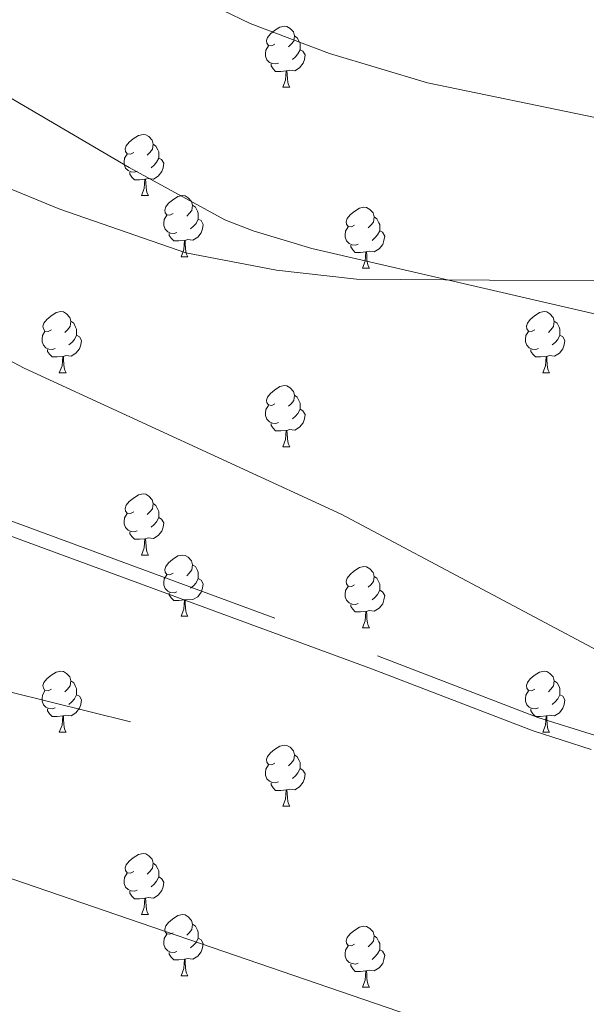
# Model space of a CAD drawing. Units: metres. Extents: x 644292 to 648809, y 725124 to 728188.
# Drawn here: x 646773 to 646866, y 726334 to 726496 of the extents above; entities that cross this region are included whole.
import ezdxf

# ---------------------------------------------------------------- set-up
doc = ezdxf.new("R2010")
doc.units = ezdxf.units.M
doc.header["$MEASUREMENT"] = 0
doc.linetypes.add('DGN Style 3', pattern=[69.400654, 49.571895, -19.828758])
for name, color, linetype, lineweight in [('Carátula', 7, 'Continuous', 5), ('Elementos auxiliares', 7, 'Continuous', 5), ('Entidades rústicas y varios', 7, 'Continuous', 5), ('Hidrografía', 7, 'Continuous', 5), ('Otros límites administrativos', 7, 'Continuous', 5), ('Relieve y altimetría', 7, 'Continuous', 5), ('Viales y ferrocarril', 7, 'Continuous', 5)]:
    doc.layers.add(name, color=color, linetype=linetype, lineweight=lineweight)

msp = doc.modelspace()

# ---------------------------------------------------------------- linework, layer by layer
at = {"layer": 'Carátula', "color": 7, "linetype": 'Continuous', "lineweight": 5}
msp.add_3dface([(644355.25, 725123.8), (648809.25, 725218.36), (648746.2, 728187.71), (644292.21, 728093.15)], dxfattribs=at)
at = {"layer": 'Elementos auxiliares', "color": 250, "linetype": 'Continuous', "lineweight": 5}
msp.add_3dface([(645224.02, 725536.17), (645175.5, 727849.46), (648589.08, 727922), (648638.73, 725608.67)], dxfattribs=at)
at = {"layer": 'Entidades rústicas y varios', "color": 92, "linetype": 'Continuous', "lineweight": 5}
for p, q in [((646816.6, 726484.54), (646817.73, 726484.54)), ((646793.41, 726466.77), (646794.54, 726466.77)), ((646799.89, 726456.74), (646801.01, 726456.74)), ((646829.66, 726454.83), (646830.79, 726454.83)), ((646779.91, 726437.69), (646781.04, 726437.69)), ((646859.24, 726437.69), (646860.36, 726437.69)), ((646816.6, 726425.55), (646817.73, 726425.55)), ((646793.41, 726407.78), (646794.54, 726407.78)), ((646799.89, 726397.74), (646801.01, 726397.74)), ((646829.66, 726395.84), (646830.79, 726395.84)), ((646779.91, 726378.7), (646781.04, 726378.7)), ((646859.24, 726378.7), (646860.36, 726378.7)), ((646816.6, 726366.55), (646817.73, 726366.55)), ((646793.41, 726348.78), (646794.54, 726348.78)), ((646799.89, 726338.74), (646801.01, 726338.74)), ((646829.66, 726336.84), (646830.79, 726336.84))]:
    msp.add_line(p, q, dxfattribs=at)
at = {"layer": 'Entidades rústicas y varios', "color": 92, "linetype": 'Continuous', "lineweight": 5, "flags": 128}
for points in [[(646815.3, 726491.6), (646814.77, 726491.34), (646814.24, 726491.39), (646813.98, 726491.76), (646813.92, 726492.19), (646814.08, 726492.71), (646814.56, 726493.3), (646815.2, 726493.83), (646816.1, 726494.42), (646816.84, 726494.58), (646817.27, 726494.52), (646817.8, 726494.21), (646818.33, 726493.62), (646818.49, 726492.98), (646818.38, 726492.13), (646817.95, 726491.6), (646817.53, 726491.18)], [(646818.49, 726492.98), (646818.96, 726492.67), (646819.28, 726492.03), (646819.44, 726491.71), (646819.44, 726491.13), (646819.44, 726490.7), (646819.07, 726490.01), (646818.65, 726489.53), (646818.17, 726489.11)], [(646815.89, 726488.52), (646815.46, 726488.36), (646814.88, 726488.42), (646814.4, 726488.63), (646813.98, 726489.06), (646813.76, 726489.64), (646813.76, 726490.06), (646813.82, 726490.65), (646814.24, 726491.34)], [(646819.44, 726490.7), (646819.89, 726490.45), (646820.24, 726489.84), (646820.13, 726489.11), (646819.92, 726488.47), (646819.33, 726487.73), (646818.54, 726487.25), (646817.69, 726487.36), (646817.26, 726487.23)], [(646817.15, 726487.23), (646816.26, 726487.14), (646815.41, 726487.14), (646814.99, 726487.57), (646814.67, 726488.05), (646814.67, 726488.36)], [(646816.6, 726484.54), (646817.04, 726485.7), (646817.15, 726487.23), (646817.26, 726487.23), (646817.29, 726486.64), (646817.33, 726485.96), (646817.4, 726485.34), (646817.51, 726484.94), (646817.73, 726484.54)], [(646792.11, 726473.83), (646791.58, 726473.57), (646791.05, 726473.62), (646790.79, 726473.99), (646790.73, 726474.42), (646790.89, 726474.94), (646791.37, 726475.53), (646792.01, 726476.06), (646792.91, 726476.65), (646793.65, 726476.81), (646794.08, 726476.75), (646794.61, 726476.44), (646795.14, 726475.85), (646795.3, 726475.21), (646795.19, 726474.36), (646794.76, 726473.83), (646794.34, 726473.41)], [(646795.3, 726475.21), (646795.77, 726474.9), (646796.09, 726474.26), (646796.25, 726473.94), (646796.25, 726473.36), (646796.25, 726472.93), (646795.88, 726472.24), (646795.46, 726471.76), (646794.98, 726471.34)], [(646792.7, 726470.75), (646792.27, 726470.59), (646791.69, 726470.65), (646791.21, 726470.86), (646790.79, 726471.29), (646790.57, 726471.87), (646790.57, 726472.29), (646790.63, 726472.88), (646791.05, 726473.57)], [(646796.25, 726472.93), (646796.7, 726472.68), (646797.05, 726472.07), (646796.94, 726471.34), (646796.73, 726470.7), (646796.14, 726469.96), (646795.35, 726469.48), (646794.5, 726469.59), (646794.07, 726469.46)], [(646793.96, 726469.46), (646793.07, 726469.37), (646792.22, 726469.37), (646791.8, 726469.8), (646791.48, 726470.28), (646791.48, 726470.59)], [(646793.41, 726466.77), (646793.85, 726467.93), (646793.96, 726469.46), (646794.07, 726469.46), (646794.1, 726468.87), (646794.14, 726468.19), (646794.21, 726467.57), (646794.32, 726467.17), (646794.54, 726466.77)], [(646798.59, 726463.8), (646798.06, 726463.53), (646797.53, 726463.59), (646797.26, 726463.96), (646797.21, 726464.38), (646797.37, 726464.9), (646797.85, 726465.5), (646798.48, 726466.03), (646799.38, 726466.61), (646800.13, 726466.77), (646800.55, 726466.72), (646801.08, 726466.4), (646801.61, 726465.82), (646801.77, 726465.18), (646801.66, 726464.33), (646801.24, 726463.8), (646800.82, 726463.37)], [(646801.77, 726465.18), (646802.25, 726464.86), (646802.56, 726464.22), (646802.72, 726463.9), (646802.72, 726463.32), (646802.72, 726462.9), (646802.35, 726462.21), (646801.93, 726461.73), (646801.45, 726461.31)], [(646828.36, 726461.89), (646827.83, 726461.63), (646827.3, 726461.68), (646827.04, 726462.05), (646826.98, 726462.48), (646827.14, 726463), (646827.62, 726463.59), (646828.26, 726464.12), (646829.16, 726464.71), (646829.9, 726464.87), (646830.33, 726464.81), (646830.86, 726464.5), (646831.39, 726463.91), (646831.55, 726463.27), (646831.44, 726462.42), (646831.01, 726461.89), (646830.59, 726461.47)], [(646799.17, 726460.72), (646798.75, 726460.56), (646798.16, 726460.62), (646797.69, 726460.83), (646797.26, 726461.25), (646797.05, 726461.84), (646797.05, 726462.26), (646797.1, 726462.84), (646797.53, 726463.53)], [(646802.72, 726462.9), (646803.18, 726462.65), (646803.52, 726462.03), (646803.41, 726461.31), (646803.2, 726460.67), (646802.62, 726459.93), (646801.82, 726459.45), (646800.97, 726459.55), (646800.54, 726459.42)], [(646831.55, 726463.27), (646832.02, 726462.96), (646832.34, 726462.32), (646832.5, 726462), (646832.5, 726461.42), (646832.5, 726460.99), (646832.13, 726460.3), (646831.71, 726459.82), (646831.23, 726459.4)], [(646828.95, 726458.81), (646828.52, 726458.65), (646827.94, 726458.71), (646827.46, 726458.92), (646827.04, 726459.35), (646826.82, 726459.93), (646826.82, 726460.35), (646826.88, 726460.94), (646827.3, 726461.63)], [(646832.5, 726460.99), (646832.95, 726460.74), (646833.3, 726460.13), (646833.19, 726459.4), (646832.98, 726458.76), (646832.39, 726458.02), (646831.6, 726457.54), (646830.75, 726457.65), (646830.32, 726457.52)], [(646800.43, 726459.42), (646799.54, 726459.34), (646798.7, 726459.34), (646798.27, 726459.77), (646797.95, 726460.24), (646797.95, 726460.56)], [(646799.89, 726456.74), (646800.32, 726457.9), (646800.43, 726459.42), (646800.54, 726459.42), (646800.58, 726458.84), (646800.61, 726458.15), (646800.68, 726457.54), (646800.8, 726457.14), (646801.01, 726456.74)], [(646830.21, 726457.52), (646829.32, 726457.43), (646828.47, 726457.43), (646828.05, 726457.86), (646827.73, 726458.34), (646827.73, 726458.65)], [(646829.66, 726454.83), (646830.1, 726455.99), (646830.21, 726457.52), (646830.32, 726457.52), (646830.35, 726456.93), (646830.39, 726456.25), (646830.46, 726455.63), (646830.57, 726455.23), (646830.79, 726454.83)], [(646778.61, 726444.75), (646778.08, 726444.48), (646777.55, 726444.54), (646777.29, 726444.91), (646777.23, 726445.33), (646777.39, 726445.85), (646777.87, 726446.45), (646778.51, 726446.98), (646779.41, 726447.56), (646780.15, 726447.72), (646780.58, 726447.67), (646781.11, 726447.35), (646781.64, 726446.77), (646781.8, 726446.13), (646781.69, 726445.28), (646781.26, 726444.75), (646780.84, 726444.32)], [(646857.94, 726444.75), (646857.41, 726444.48), (646856.88, 726444.54), (646856.61, 726444.91), (646856.56, 726445.33), (646856.72, 726445.85), (646857.2, 726446.45), (646857.83, 726446.98), (646858.73, 726447.56), (646859.48, 726447.72), (646859.9, 726447.67), (646860.43, 726447.35), (646860.96, 726446.77), (646861.12, 726446.13), (646861.01, 726445.28), (646860.59, 726444.75), (646860.17, 726444.32)], [(646781.8, 726446.13), (646782.27, 726445.81), (646782.59, 726445.17), (646782.75, 726444.85), (646782.75, 726444.27), (646782.75, 726443.85), (646782.38, 726443.16), (646781.96, 726442.68), (646781.48, 726442.26)], [(646861.12, 726446.13), (646861.6, 726445.81), (646861.91, 726445.17), (646862.07, 726444.85), (646862.07, 726444.27), (646862.07, 726443.85), (646861.7, 726443.16), (646861.28, 726442.68), (646860.8, 726442.26)], [(646779.2, 726441.67), (646778.77, 726441.51), (646778.19, 726441.57), (646777.71, 726441.78), (646777.29, 726442.2), (646777.07, 726442.79), (646777.07, 726443.21), (646777.13, 726443.79), (646777.55, 726444.48)], [(646782.75, 726443.85), (646783.2, 726443.6), (646783.55, 726442.98), (646783.44, 726442.26), (646783.23, 726441.62), (646782.64, 726440.88), (646781.85, 726440.4), (646781, 726440.5), (646780.57, 726440.37)], [(646858.52, 726441.67), (646858.1, 726441.51), (646857.51, 726441.57), (646857.04, 726441.78), (646856.61, 726442.2), (646856.4, 726442.79), (646856.4, 726443.21), (646856.45, 726443.79), (646856.88, 726444.48)], [(646862.07, 726443.85), (646862.53, 726443.6), (646862.87, 726442.98), (646862.76, 726442.26), (646862.55, 726441.62), (646861.97, 726440.88), (646861.17, 726440.4), (646860.32, 726440.5), (646859.89, 726440.37)], [(646780.46, 726440.37), (646779.57, 726440.29), (646778.72, 726440.29), (646778.3, 726440.72), (646777.98, 726441.19), (646777.98, 726441.51)], [(646859.78, 726440.37), (646858.89, 726440.29), (646858.05, 726440.29), (646857.62, 726440.72), (646857.3, 726441.19), (646857.3, 726441.51)], [(646779.91, 726437.69), (646780.35, 726438.85), (646780.46, 726440.37), (646780.57, 726440.37), (646780.6, 726439.79), (646780.64, 726439.1), (646780.71, 726438.49), (646780.82, 726438.09), (646781.04, 726437.69)], [(646859.24, 726437.69), (646859.67, 726438.85), (646859.78, 726440.37), (646859.89, 726440.37), (646859.93, 726439.79), (646859.96, 726439.1), (646860.03, 726438.49), (646860.15, 726438.09), (646860.36, 726437.69)], [(646815.3, 726432.61), (646814.77, 726432.34), (646814.24, 726432.4), (646813.98, 726432.77), (646813.92, 726433.19), (646814.08, 726433.71), (646814.56, 726434.31), (646815.2, 726434.84), (646816.1, 726435.42), (646816.84, 726435.58), (646817.27, 726435.53), (646817.8, 726435.21), (646818.33, 726434.63), (646818.49, 726433.99), (646818.38, 726433.14), (646817.95, 726432.61), (646817.53, 726432.18)], [(646818.49, 726433.99), (646818.96, 726433.67), (646819.28, 726433.03), (646819.44, 726432.71), (646819.44, 726432.13), (646819.44, 726431.71), (646819.07, 726431.02), (646818.65, 726430.54), (646818.17, 726430.12)], [(646815.89, 726429.53), (646815.46, 726429.37), (646814.88, 726429.43), (646814.4, 726429.64), (646813.98, 726430.06), (646813.76, 726430.65), (646813.76, 726431.07), (646813.82, 726431.65), (646814.24, 726432.34)], [(646819.44, 726431.71), (646819.89, 726431.46), (646820.24, 726430.84), (646820.13, 726430.12), (646819.92, 726429.48), (646819.33, 726428.74), (646818.54, 726428.26), (646817.69, 726428.36), (646817.26, 726428.23)], [(646817.15, 726428.23), (646816.26, 726428.15), (646815.41, 726428.15), (646814.99, 726428.58), (646814.67, 726429.05), (646814.67, 726429.37)], [(646816.6, 726425.55), (646817.04, 726426.71), (646817.15, 726428.23), (646817.26, 726428.23), (646817.29, 726427.65), (646817.33, 726426.96), (646817.4, 726426.35), (646817.51, 726425.95), (646817.73, 726425.55)], [(646792.11, 726414.84), (646791.58, 726414.58), (646791.05, 726414.63), (646790.79, 726415), (646790.73, 726415.42), (646790.89, 726415.94), (646791.37, 726416.54), (646792.01, 726417.07), (646792.91, 726417.66), (646793.65, 726417.82), (646794.08, 726417.76), (646794.61, 726417.44), (646795.14, 726416.86), (646795.3, 726416.22), (646795.19, 726415.37), (646794.76, 726414.84), (646794.34, 726414.42)], [(646795.3, 726416.22), (646795.77, 726415.9), (646796.09, 726415.26), (646796.25, 726414.94), (646796.25, 726414.36), (646796.25, 726413.94), (646795.88, 726413.25), (646795.46, 726412.77), (646794.98, 726412.35)], [(646792.7, 726411.76), (646792.27, 726411.6), (646791.69, 726411.66), (646791.21, 726411.87), (646790.79, 726412.3), (646790.57, 726412.88), (646790.57, 726413.3), (646790.63, 726413.88), (646791.05, 726414.58)], [(646796.25, 726413.94), (646796.7, 726413.69), (646797.05, 726413.08), (646796.94, 726412.35), (646796.73, 726411.71), (646796.14, 726410.97), (646795.35, 726410.49), (646794.5, 726410.6), (646794.07, 726410.46)], [(646793.96, 726410.46), (646793.07, 726410.38), (646792.22, 726410.38), (646791.8, 726410.81), (646791.48, 726411.28), (646791.48, 726411.6)], [(646793.41, 726407.78), (646793.85, 726408.94), (646793.96, 726410.46), (646794.07, 726410.46), (646794.1, 726409.88), (646794.14, 726409.2), (646794.21, 726408.58), (646794.32, 726408.18), (646794.54, 726407.78)], [(646798.59, 726404.8), (646798.06, 726404.54), (646797.53, 726404.6), (646797.26, 726404.96), (646797.21, 726405.39), (646797.37, 726405.91), (646797.85, 726406.5), (646798.48, 726407.04), (646799.38, 726407.62), (646800.13, 726407.78), (646800.55, 726407.72), (646801.08, 726407.41), (646801.61, 726406.82), (646801.77, 726406.18), (646801.66, 726405.34), (646801.24, 726404.8), (646800.82, 726404.38)], [(646801.77, 726406.18), (646802.25, 726405.87), (646802.56, 726405.23), (646802.72, 726404.91), (646802.72, 726404.33), (646802.72, 726403.9), (646802.35, 726403.22), (646801.93, 726402.74), (646801.45, 726402.32)], [(646799.17, 726401.72), (646798.75, 726401.56), (646798.16, 726401.62), (646797.69, 726401.84), (646797.26, 726402.26), (646797.05, 726402.84), (646797.05, 726403.26), (646797.1, 726403.85), (646797.53, 726404.54)], [(646828.36, 726402.9), (646827.83, 726402.64), (646827.3, 726402.69), (646827.04, 726403.06), (646826.98, 726403.48), (646827.14, 726404), (646827.62, 726404.6), (646828.26, 726405.13), (646829.16, 726405.72), (646829.9, 726405.88), (646830.33, 726405.82), (646830.86, 726405.5), (646831.39, 726404.92), (646831.55, 726404.28), (646831.44, 726403.43), (646831.01, 726402.9), (646830.59, 726402.48)], [(646831.55, 726404.28), (646832.02, 726403.96), (646832.34, 726403.32), (646832.5, 726403), (646832.5, 726402.42), (646832.5, 726402), (646832.13, 726401.31), (646831.71, 726400.83), (646831.23, 726400.41)], [(646802.72, 726403.9), (646803.18, 726403.66), (646803.52, 726403.04), (646803.41, 726402.32), (646803.2, 726401.68), (646802.62, 726400.94), (646801.82, 726400.46), (646800.97, 726400.56), (646800.54, 726400.43)], [(646800.43, 726400.43), (646799.54, 726400.34), (646798.7, 726400.34), (646798.27, 726400.78), (646797.95, 726401.25), (646797.95, 726401.56)], [(646828.95, 726399.82), (646828.52, 726399.66), (646827.94, 726399.72), (646827.46, 726399.93), (646827.04, 726400.36), (646826.82, 726400.94), (646826.82, 726401.36), (646826.88, 726401.94), (646827.3, 726402.64)], [(646832.5, 726402), (646832.95, 726401.75), (646833.3, 726401.14), (646833.19, 726400.41), (646832.98, 726399.77), (646832.39, 726399.03), (646831.6, 726398.55), (646830.75, 726398.66), (646830.32, 726398.52)], [(646799.89, 726397.74), (646800.32, 726398.9), (646800.43, 726400.43), (646800.54, 726400.43), (646800.58, 726399.84), (646800.61, 726399.16), (646800.68, 726398.54), (646800.8, 726398.14), (646801.01, 726397.74)], [(646830.21, 726398.52), (646829.32, 726398.44), (646828.47, 726398.44), (646828.05, 726398.87), (646827.73, 726399.34), (646827.73, 726399.66)], [(646829.66, 726395.84), (646830.1, 726397), (646830.21, 726398.52), (646830.32, 726398.52), (646830.35, 726397.94), (646830.39, 726397.26), (646830.46, 726396.64), (646830.57, 726396.24), (646830.79, 726395.84)], [(646778.61, 726385.76), (646778.08, 726385.49), (646777.55, 726385.55), (646777.29, 726385.92), (646777.23, 726386.34), (646777.39, 726386.86), (646777.87, 726387.46), (646778.51, 726387.99), (646779.41, 726388.57), (646780.15, 726388.73), (646780.58, 726388.68), (646781.11, 726388.36), (646781.64, 726387.78), (646781.8, 726387.14), (646781.69, 726386.29), (646781.26, 726385.76), (646780.84, 726385.33)], [(646857.94, 726385.76), (646857.41, 726385.49), (646856.88, 726385.55), (646856.61, 726385.92), (646856.56, 726386.34), (646856.72, 726386.86), (646857.2, 726387.46), (646857.83, 726387.99), (646858.73, 726388.57), (646859.48, 726388.73), (646859.9, 726388.68), (646860.43, 726388.36), (646860.96, 726387.78), (646861.12, 726387.14), (646861.01, 726386.29), (646860.59, 726385.76), (646860.17, 726385.33)], [(646781.8, 726387.14), (646782.27, 726386.82), (646782.59, 726386.18), (646782.75, 726385.86), (646782.75, 726385.28), (646782.75, 726384.86), (646782.38, 726384.17), (646781.96, 726383.69), (646781.48, 726383.27)], [(646861.12, 726387.14), (646861.6, 726386.82), (646861.91, 726386.18), (646862.07, 726385.86), (646862.07, 726385.28), (646862.07, 726384.86), (646861.7, 726384.17), (646861.28, 726383.69), (646860.8, 726383.27)], [(646779.2, 726382.68), (646778.77, 726382.52), (646778.19, 726382.58), (646777.71, 726382.79), (646777.29, 726383.21), (646777.07, 726383.8), (646777.07, 726384.22), (646777.13, 726384.8), (646777.55, 726385.49)], [(646858.52, 726382.68), (646858.1, 726382.52), (646857.51, 726382.58), (646857.04, 726382.79), (646856.61, 726383.21), (646856.4, 726383.8), (646856.4, 726384.22), (646856.45, 726384.8), (646856.88, 726385.49)], [(646782.75, 726384.86), (646783.2, 726384.61), (646783.55, 726383.99), (646783.44, 726383.27), (646783.23, 726382.63), (646782.64, 726381.89), (646781.85, 726381.41), (646781, 726381.51), (646780.57, 726381.38)], [(646862.07, 726384.86), (646862.53, 726384.61), (646862.87, 726383.99), (646862.76, 726383.27), (646862.55, 726382.63), (646861.97, 726381.89), (646861.17, 726381.41), (646860.32, 726381.51), (646859.89, 726381.38)], [(646780.46, 726381.38), (646779.57, 726381.3), (646778.72, 726381.3), (646778.3, 726381.73), (646777.98, 726382.2), (646777.98, 726382.52)], [(646859.78, 726381.38), (646858.89, 726381.3), (646858.05, 726381.3), (646857.62, 726381.73), (646857.3, 726382.2), (646857.3, 726382.52)], [(646779.91, 726378.7), (646780.35, 726379.86), (646780.46, 726381.38), (646780.57, 726381.38), (646780.6, 726380.8), (646780.64, 726380.11), (646780.71, 726379.5), (646780.82, 726379.1), (646781.04, 726378.7)], [(646859.24, 726378.7), (646859.67, 726379.86), (646859.78, 726381.38), (646859.89, 726381.38), (646859.93, 726380.8), (646859.96, 726380.11), (646860.03, 726379.5), (646860.15, 726379.1), (646860.36, 726378.7)], [(646815.3, 726373.62), (646814.77, 726373.35), (646814.24, 726373.41), (646813.98, 726373.78), (646813.92, 726374.2), (646814.08, 726374.72), (646814.56, 726375.32), (646815.2, 726375.85), (646816.1, 726376.43), (646816.84, 726376.59), (646817.27, 726376.54), (646817.8, 726376.22), (646818.33, 726375.64), (646818.49, 726375), (646818.38, 726374.15), (646817.95, 726373.62), (646817.53, 726373.19)], [(646818.49, 726375), (646818.96, 726374.68), (646819.28, 726374.04), (646819.44, 726373.72), (646819.44, 726373.14), (646819.44, 726372.72), (646819.07, 726372.03), (646818.65, 726371.55), (646818.17, 726371.13)], [(646815.89, 726370.53), (646815.46, 726370.37), (646814.88, 726370.43), (646814.4, 726370.64), (646813.98, 726371.07), (646813.76, 726371.66), (646813.76, 726372.08), (646813.82, 726372.66), (646814.24, 726373.35)], [(646819.44, 726372.72), (646819.89, 726372.47), (646820.24, 726371.85), (646820.13, 726371.13), (646819.92, 726370.49), (646819.33, 726369.74), (646818.54, 726369.26), (646817.69, 726369.36), (646817.26, 726369.23)], [(646817.15, 726369.23), (646816.26, 726369.15), (646815.41, 726369.15), (646814.99, 726369.58), (646814.67, 726370.05), (646814.67, 726370.37)], [(646816.6, 726366.55), (646817.04, 726367.71), (646817.15, 726369.23), (646817.26, 726369.23), (646817.29, 726368.65), (646817.33, 726367.96), (646817.4, 726367.35), (646817.51, 726366.95), (646817.73, 726366.55)], [(646792.11, 726355.84), (646791.58, 726355.57), (646791.05, 726355.63), (646790.79, 726356), (646790.73, 726356.42), (646790.89, 726356.94), (646791.37, 726357.54), (646792.01, 726358.07), (646792.91, 726358.65), (646793.65, 726358.81), (646794.08, 726358.76), (646794.61, 726358.44), (646795.14, 726357.86), (646795.3, 726357.22), (646795.19, 726356.37), (646794.76, 726355.84), (646794.34, 726355.41)], [(646795.3, 726357.22), (646795.77, 726356.9), (646796.09, 726356.26), (646796.25, 726355.94), (646796.25, 726355.36), (646796.25, 726354.94), (646795.88, 726354.25), (646795.46, 726353.77), (646794.98, 726353.35)], [(646792.7, 726352.76), (646792.27, 726352.6), (646791.69, 726352.66), (646791.21, 726352.87), (646790.79, 726353.29), (646790.57, 726353.88), (646790.57, 726354.3), (646790.63, 726354.88), (646791.05, 726355.57)], [(646796.25, 726354.94), (646796.7, 726354.69), (646797.05, 726354.07), (646796.94, 726353.35), (646796.73, 726352.71), (646796.14, 726351.97), (646795.35, 726351.49), (646794.5, 726351.59), (646794.07, 726351.46)], [(646793.96, 726351.46), (646793.07, 726351.38), (646792.22, 726351.38), (646791.8, 726351.81), (646791.48, 726352.28), (646791.48, 726352.6)], [(646793.41, 726348.78), (646793.85, 726349.94), (646793.96, 726351.46), (646794.07, 726351.46), (646794.1, 726350.88), (646794.14, 726350.19), (646794.21, 726349.58), (646794.32, 726349.18), (646794.54, 726348.78)], [(646798.59, 726345.8), (646798.06, 726345.54), (646797.53, 726345.59), (646797.26, 726345.96), (646797.21, 726346.39), (646797.37, 726346.91), (646797.85, 726347.5), (646798.48, 726348.03), (646799.38, 726348.62), (646800.13, 726348.78), (646800.55, 726348.72), (646801.08, 726348.41), (646801.61, 726347.82), (646801.77, 726347.18), (646801.66, 726346.33), (646801.24, 726345.8), (646800.82, 726345.38)], [(646801.77, 726347.18), (646802.25, 726346.87), (646802.56, 726346.23), (646802.72, 726345.91), (646802.72, 726345.33), (646802.72, 726344.9), (646802.35, 726344.21), (646801.93, 726343.73), (646801.45, 726343.31)], [(646828.36, 726343.9), (646827.83, 726343.63), (646827.3, 726343.69), (646827.04, 726344.06), (646826.98, 726344.48), (646827.14, 726345), (646827.62, 726345.6), (646828.26, 726346.13), (646829.16, 726346.71), (646829.9, 726346.87), (646830.33, 726346.82), (646830.86, 726346.5), (646831.39, 726345.92), (646831.55, 726345.28), (646831.44, 726344.43), (646831.01, 726343.9), (646830.59, 726343.47)], [(646799.17, 726342.72), (646798.75, 726342.56), (646798.16, 726342.62), (646797.69, 726342.83), (646797.26, 726343.26), (646797.05, 726343.84), (646797.05, 726344.26), (646797.1, 726344.85), (646797.53, 726345.54)], [(646802.72, 726344.9), (646803.18, 726344.65), (646803.52, 726344.04), (646803.41, 726343.31), (646803.2, 726342.67), (646802.62, 726341.93), (646801.82, 726341.45), (646800.97, 726341.56), (646800.54, 726341.43)], [(646831.55, 726345.28), (646832.02, 726344.96), (646832.34, 726344.32), (646832.5, 726344), (646832.5, 726343.42), (646832.5, 726343), (646832.13, 726342.31), (646831.71, 726341.83), (646831.23, 726341.41)], [(646828.95, 726340.82), (646828.52, 726340.66), (646827.94, 726340.72), (646827.46, 726340.93), (646827.04, 726341.35), (646826.82, 726341.94), (646826.82, 726342.36), (646826.88, 726342.94), (646827.3, 726343.63)], [(646832.5, 726343), (646832.95, 726342.75), (646833.3, 726342.13), (646833.19, 726341.41), (646832.98, 726340.77), (646832.39, 726340.03), (646831.6, 726339.55), (646830.75, 726339.65), (646830.32, 726339.52)], [(646800.43, 726341.43), (646799.54, 726341.34), (646798.7, 726341.34), (646798.27, 726341.77), (646797.95, 726342.25), (646797.95, 726342.56)], [(646799.89, 726338.74), (646800.32, 726339.9), (646800.43, 726341.43), (646800.54, 726341.43), (646800.58, 726340.84), (646800.61, 726340.16), (646800.68, 726339.54), (646800.8, 726339.14), (646801.01, 726338.74)], [(646830.21, 726339.52), (646829.32, 726339.44), (646828.47, 726339.44), (646828.05, 726339.87), (646827.73, 726340.34), (646827.73, 726340.66)], [(646829.66, 726336.84), (646830.1, 726338), (646830.21, 726339.52), (646830.32, 726339.52), (646830.35, 726338.94), (646830.39, 726338.25), (646830.46, 726337.64), (646830.57, 726337.24), (646830.79, 726336.84)]]:
    msp.add_lwpolyline(points, dxfattribs=at)
at = {"layer": 'Hidrografía', "color": 142, "linetype": 'DGN Style 3', "lineweight": 15}
msp.add_polyline3d([(646791.58, 726380.39, 705.33), (646771.73, 726385.31, 705), (646710.45, 726404.81, 700), (646681.81, 726414.89, 698.34), (646676.13, 726417.02, 697.65), (646659.33, 726424.92, 695), (646625.52, 726439.02, 690), (646590.87, 726452.86, 685), (646575.95, 726457.17, 682.65), (646565.96, 726458.79, 680.43), (646553.29, 726457.07, 680), (646539.97, 726451.43, 677.92), (646520.74, 726440.29, 675), (646507.18, 726435.65, 671.54), (646500, 726430.73, 670), (646489.29, 726420.92, 667.23), (646460.73, 726373.01, 660), (646447.58, 726356.4, 657.65)], dxfattribs=at)
at = {"layer": 'Otros límites administrativos', "color": 250, "linetype": 'Continuous', "lineweight": 5, "ltscale": 0.5}
msp.add_polyline3d([(647200.15, 726238.22, 725.17), (647200.06, 726238.04, 725.17), (647188.47, 726214.82, 721.29), (647177.41, 726190.6, 717.24), (647152.68, 726199.08, 716.9), (647122.49, 726212.4, 717.69), (647034.31, 726249.35, 715.35), (646946.73, 726287.08, 711.94), (646845.19, 726329.59, 708.89), (646754.84, 726360.54, 706.03), (646618.34, 726407.51, 696.84), (646486.22, 726428.68, 675.71), (646368.13, 726429.97, 683.3)], dxfattribs=at)
at = {"layer": 'Relieve y altimetría', "color": 30, "linetype": 'Continuous', "lineweight": 5, "flags": 128}
for points, elevation in [([(646867.85, 726479.6), (646840.33, 726485.29), (646824.26, 726490.09), (646811.22, 726495.03), (646806.69, 726497.18), (646797.93, 726502.02), (646699.91, 726562.38), (646682.14, 726573.11), (646669.01, 726580.36), (646655.46, 726586.83), (646635.75, 726594.95), (646621.66, 726600.1), (646595.4, 726609.01), (646569.97, 726618.51), (646559.65, 726623.5), (646530.7, 726640.04)], 720), ([(646869.4, 726446.95), (646821.32, 726458.09), (646811.74, 726460.98), (646807.06, 726462.81), (646791.37, 726471.38), (646743.4, 726499.54), (646726.67, 726511.24), (646693.36, 726532.87), (646665.67, 726549.96), (646645.3, 726561.44), (646629.98, 726568.96), (646613.71, 726576.38), (646596.2, 726584.31), (646587.62, 726587.67), (646544.85, 726609.23), (646533.96, 726613.83), (646529.2, 726615.35), (646506.28, 726620.37), (646497.99, 726622.49), (646477.41, 726629.36)], 715), ([(646875.92, 726388.02), (646826.18, 726414.48), (646774.15, 726438.42), (646748.23, 726452.19), (646735.5, 726460.15), (646727.59, 726466.29), (646721.4, 726471.72), (646701.11, 726490.74), (646695.92, 726499.16), (646692.84, 726503.1), (646688.12, 726507.68), (646684.02, 726510.56), (646675.26, 726515.08), (646665.12, 726521.29), (646654.5, 726526.63), (646640.53, 726534.62), (646593.31, 726557.84), (646551.42, 726577.81), (646528.91, 726590.1), (646524.37, 726592.2), (646519.57, 726593.72), (646481.08, 726603.77), (646451.65, 726609.63)], 710)]:
    msp.add_lwpolyline(points, dxfattribs=dict(at, elevation=elevation))
at = {"layer": 'Viales y ferrocarril', "color": 250, "linetype": 'DGN Style 3', "lineweight": 5}
for points in [[(646443.44, 726540.81, 698.58), (646456.51, 726542.73, 699.49), (646469.13, 726542.32, 699.95), (646479.68, 726541.5, 700.87), (646557.35, 726532.43, 701.94), (646589.75, 726528.66, 704.39), (646611.75, 726523.73, 706.08), (646636.62, 726515.67, 706.99), (646655.21, 726509.47, 708.53), (646675.89, 726503.18, 708.83), (646694.23, 726497.22, 709.9), (646712.1, 726490.15, 710.67), (646734.03, 726482.04, 711.43), (646752.38, 726475.84, 712.04), (646779.99, 726464.52, 712.96), (646800.68, 726457.37, 714.03), (646815.55, 726454.54, 714.19), (646828.68, 726453.03, 714.34), (646850.48, 726452.88, 715.26), (646870.94, 726452.84, 715.57)], [(646441.27, 726478.93, 693.18), (646455.15, 726478.65, 693.01), (646474.23, 726479.55, 692.55), (646482.36, 726480.98, 692.41), (646508.39, 726486.84, 692.61), (646517.64, 726488.02, 692.99), (646522.72, 726488.28, 693.23), (646536.14, 726488.43, 694), (646553.21, 726488.21, 694.91), (646558.3, 726487.85, 695.21), (646569.54, 726486.53, 695.6), (646574.6, 726485.57, 695.78), (646587.55, 726481.92, 696.14), (646605.04, 726475.18, 696.68), (646628.26, 726466.01, 698.51), (646632.9, 726464.34, 698.56), (646649.72, 726458.85, 700.35), (646706.5, 726439.56, 703.1), (646729.69, 726430.19, 704.17), (646750.44, 726422.53, 705.17), (646768.76, 726414.53, 705.86), (646832.14, 726391.25, 708.31), (646858.46, 726381.14, 708.92), (646867.88, 726378.14, 709.24)]]:
    msp.add_polyline3d(points, dxfattribs=at)
at = {"layer": 'Viales y ferrocarril', "color": 250, "linetype": 'Continuous', "lineweight": 5}
msp.add_polyline3d([(646648.98, 726456.61, 700.35), (646705.68, 726437.35, 703.1), (646728.84, 726427.99, 704.17), (646749.56, 726420.34, 705.17), (646767.88, 726412.34, 705.86), (646831.31, 726389.04, 708.31), (646857.68, 726378.92, 708.92), (646867.2, 726375.88, 709.24)], dxfattribs=at)

doc.saveas('drawing.dxf')
